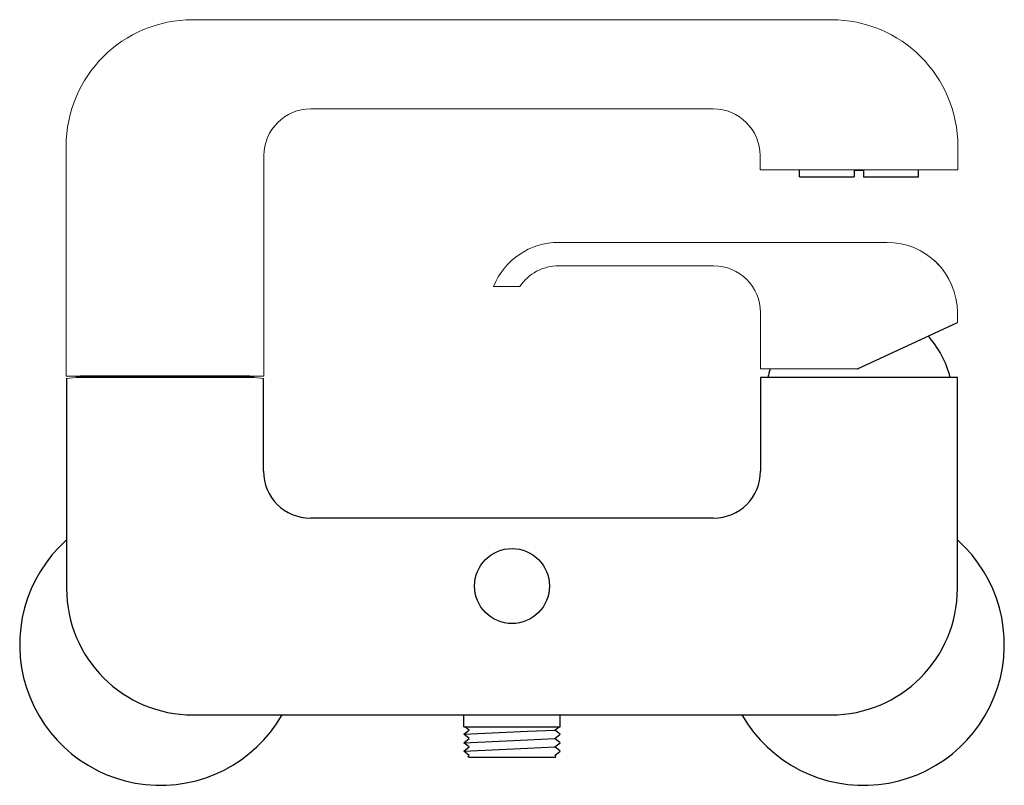
# Model space of a CAD drawing. Units: millimetres. Extents: x -1462 to 1224, y -697 to 463.
# Drawn here: x -759 to -549, y -388 to -224 of the extents above; entities that cross this region are included whole.
import ezdxf

# ---------------------------------------------------------------- set-up
doc = ezdxf.new("R2010")
doc.units = ezdxf.units.MM
doc.layers.add('A1', color=2, linetype='Continuous')

msp = doc.modelspace()

# ---------------------------------------------------------------- linework, layer by layer
at = {"color": 7, "ltscale": 10}
for p, q in [((-564.109, -275.82), (-563.236, -276.694)), ((-650.991, -376.133), (-645.14, -375.862)), ((-664.56, -376.762), (-650.991, -376.133)), ((-664.56, -378.562), (-650.991, -377.933)), ((-650.991, -377.933), (-645.14, -377.662)), ((-664.56, -380.362), (-650.991, -379.733)), ((-650.991, -379.733), (-645.14, -379.462))]:
    msp.add_line(p, q, dxfattribs=at)
at = {"layer": 'A1', "color": 7, "lineweight": 15}
for p, q in [((-722.37, -224.355), (-586.17, -224.355)), ((-611.37, -243.355), (-697.17, -243.355)), ((-749.37, -300.355), (-749.37, -251.355)), ((-559.17, -251.355), (-559.17, -256.355)), ((-707.17, -253.355), (-707.17, -300.355)), ((-601.37, -256.355), (-601.37, -253.355)), ((-601.37, -256.355), (-559.17, -256.355)), ((-574.27, -271.855), (-644.303, -271.855)), ((-644.32, -276.855), (-611.27, -276.855)), ((-652.605, -281.255), (-658.219, -281.255)), ((-601.27, -298.855), (-601.27, -286.855)), ((-559.27, -288.922), (-559.27, -286.855)), ((-580.27, -298.855), (-601.27, -298.855)), ((-601.27, -298.855), (-580.586, -298.855)), ((-749.37, -300.355), (-707.17, -300.355)), ((-747.27, -300.655), (-749.27, -300.865)), ((-730.388, -300.355), (-714.153, -300.355)), ((-709.27, -300.655), (-707.27, -300.865))]:
    msp.add_line(p, q, dxfattribs=at)
at = {"layer": 'A1', "color": 7, "ltscale": 0.5}
for p, q in [((-592.97, -257.855), (-592.97, -256.355)), ((-567.57, -257.855), (-567.57, -256.355))]:
    msp.add_line(p, q, dxfattribs=at)
at = {"layer": 'A1', "color": 7, "ltscale": 10}
for p, q in [((-592.97, -257.855), (-581.27, -257.855)), ((-579.27, -256.555), (-581.27, -256.555)), ((-581.27, -256.555), (-581.27, -257.855)), ((-579.27, -256.555), (-579.27, -257.855)), ((-579.27, -257.855), (-567.57, -257.855)), ((-710.17, -300.355), (-746.37, -300.355)), ((-716.52, -300.355), (-740.02, -300.355)), ((-717.57, -300.355), (-738.97, -300.355)), ((-714.153, -300.355), (-730.388, -300.355)), ((-717.57, -300.355), (-730.388, -300.355)), ((-716.52, -300.355), (-730.388, -300.355)), ((-728.27, -300.355), (-715.27, -300.355)), ((-728.27, -300.355), (-715.27, -300.355)), ((-664.56, -375.155), (-664.56, -372.655)), ((-643.98, -375.155), (-643.98, -372.655)), ((-664.56, -375.155), (-650.991, -375.155)), ((-650.991, -375.155), (-643.98, -375.155)), ((-663.581, -381.655), (-644.959, -381.655))]:
    msp.add_line(p, q, dxfattribs=at)
at = {"layer": 'A1', "color": 7}
for p, q in [((-580.57, -298.855), (-559.27, -288.922)), ((-743.02, -300.355), (-743.02, -300.655)), ((-713.52, -300.355), (-713.52, -300.655)), ((-664.56, -376.762), (-663.4, -375.862)), ((-663.4, -375.862), (-664.311, -375.155)), ((-645.14, -375.862), (-644.229, -375.155)), ((-643.98, -376.762), (-645.14, -375.862)), ((-663.4, -377.662), (-664.56, -376.762)), ((-664.56, -378.583), (-663.4, -377.662)), ((-645.14, -377.662), (-643.98, -376.762)), ((-643.98, -378.583), (-645.14, -377.662)), ((-663.4, -379.462), (-664.56, -378.583)), ((-664.56, -380.362), (-663.4, -379.462)), ((-645.14, -379.462), (-643.98, -378.583)), ((-643.98, -380.362), (-645.14, -379.462)), ((-663.4, -381.262), (-664.56, -380.362)), ((-663.649, -381.455), (-663.4, -381.262)), ((-663.581, -381.655), (-663.649, -381.455)), ((-645.14, -381.262), (-643.98, -380.362)), ((-644.891, -381.455), (-645.14, -381.262)), ((-644.959, -381.655), (-644.891, -381.455))]:
    msp.add_line(p, q, dxfattribs=at)
at = {"layer": 'A1', "color": 7, "linetype": 'ByBlock'}
for p, q in [((-749.27, -300.865), (-749.27, -345.655)), ((-709.27, -300.655), (-747.27, -300.655)), ((-707.27, -320.655), (-707.27, -300.865)), ((-601.27, -300.655), (-601.27, -320.655)), ((-559.27, -300.655), (-601.27, -300.655)), ((-559.27, -300.655), (-601.27, -300.655)), ((-559.27, -345.655), (-559.27, -300.655)), ((-611.27, -330.655), (-697.27, -330.655)), ((-611.27, -330.655), (-697.27, -330.655)), ((-722.27, -372.655), (-586.27, -372.655))]:
    msp.add_line(p, q, dxfattribs=at)
at = {"layer": 'A1', "color": 7, "ltscale": 10}
msp.add_circle((-654.27, -345.155), 8, dxfattribs=at)
at = {"layer": 'A1', "color": 7, "lineweight": 15}
for centre, radius, start, end in [((-722.37, -251.355), 27, 90, 180), ((-586.17, -251.355), 27, 0, 90), ((-697.17, -253.355), 10, 90, 180), ((-611.37, -253.355), 10, 0, 90), ((-644.303, -286.855), 15, 90, 158.07866), ((-574.27, -286.855), 15, 0, 90), ((-644.32, -286.855), 10, 90, 145.9442), ((-611.27, -286.855), 10, 0, 90)]:
    msp.add_arc(centre, radius, start, end, dxfattribs=at)
at = {"layer": 'A1', "color": 7}
for start, end in [(13.59162, 42.84364), (161.03443, 166.40838)]:
    msp.add_arc((-580.27, -305.355), 20, start, end, dxfattribs=at)
at = {"layer": 'A1', "color": 7, "linetype": 'ByBlock'}
for centre, radius, start, end in [((-697.27, -320.655), 10, 180, 270), ((-611.27, -320.655), 10, 270, 0), ((-722.27, -345.655), 27, 180, 270), ((-586.27, -345.655), 27, 270, 0)]:
    msp.add_arc(centre, radius, start, end, dxfattribs=at)
at = {"layer": 'A1', "color": 7, "ltscale": 0.5}
for centre, start, end in [((-729.27, -357.655), 131.81031, 330), ((-579.27, -357.655), 210, 48.18969)]:
    msp.add_arc(centre, 30, start, end, dxfattribs=at)

doc.saveas('drawing.dxf')
